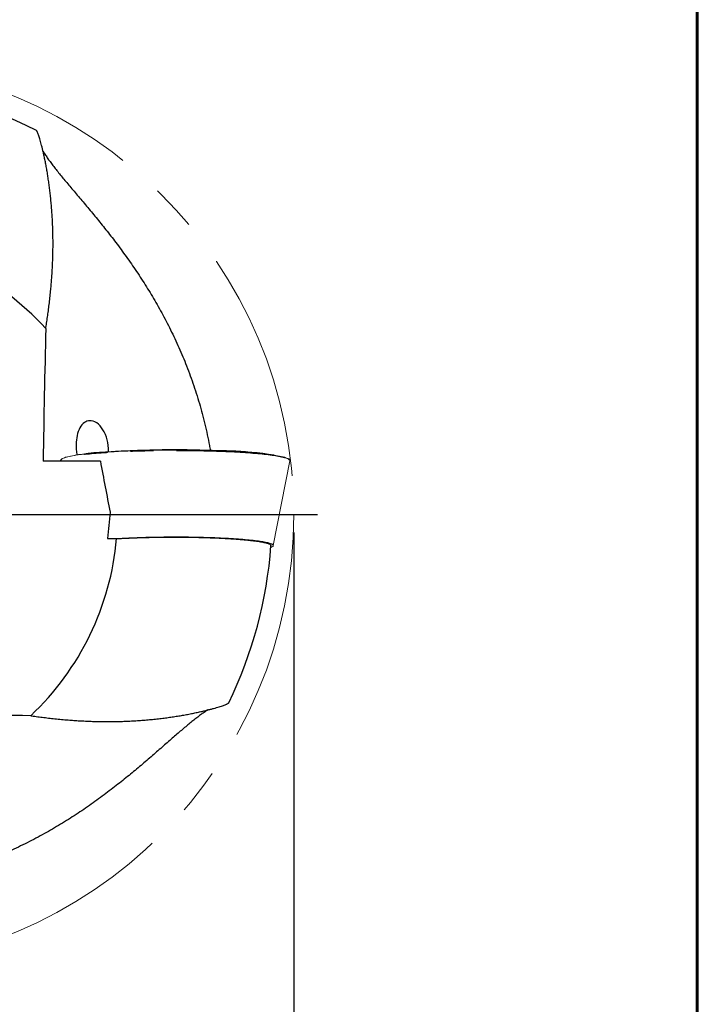
# Model space of a CAD drawing. Units: millimetres. Extents: x 15 to 204, y 6 to 291.
# Drawn here: x 166 to 204, y 194 to 249 of the extents above; entities that cross this region are included whole.
import ezdxf

# ---------------------------------------------------------------- set-up
doc = ezdxf.new("R2010")
doc.units = ezdxf.units.MM
doc.linetypes.add('CENTERX2', pattern=[20.32, 12.7, -2.54, 2.54, -2.54])
doc.linetypes.add('PHANTOM', pattern=[12.7, 6.35, -1.27, 1.27, -1.27, 1.27, -1.27])
doc.layers.add('DÜNNE_LINIE', color=7, linetype='Continuous')
doc.styles.add('SLDTEXTSTYLE0', font='TXT', dxfattribs={"width": 0.75})
doc.dimstyles.new('SLDDIMSTYLE0', dxfattribs={"dimtxt": 3, "dimasz": 3, "dimexe": 0, "dimexo": 0.0625, "dimgap": 0.75, "dimtad": 1, "dimdec": 3, "dimrnd": 1e-09, "dimzin": 12, "dimdsep": 46, "dimtxsty": 'SLDTEXTSTYLE0', "dimsah": 1, "dimcen": 0.09, "dimadec": 0, "dimazin": 3, "dimtfac": 1, "dimtofl": 0, "dimtmove": 0, "dimatfit": 3, "dimfxl": 1, "dimfrac": 2, "dimtolj": 1, "dimtzin": 12, "dimarcsym": 0})

# ---------------------------------------------------------------- blocks, each defined once
blk = doc.blocks.new('_D_3')
at = {"layer": 'DÜNNE_LINIE', "color": 7}
for p, q in [((131.619, 220.206), (131.619, 185.92)), ((181.619, 220.206), (181.619, 185.92)), ((131.619, 186.92), (181.619, 186.92))]:
    blk.add_line(p, q, dxfattribs=at)
for points in [[(131.619, 186.92), (134.619, 186.42), (134.619, 187.42)], [(181.619, 186.92), (178.619, 187.42), (178.619, 186.42)]]:
    blk.add_solid(points, dxfattribs=at)
at = {"layer": 'DÜNNE_LINIE', "color": 7, "char_height": 3, "attachment_point": 1, "style": 'SLDTEXTSTYLE0'}
for s, insert in [('%%c', (150.921, 190.787, 0.1)), ('50', (155.445, 190.833, 0.1))]:
    blk.add_mtext(s, dxfattribs=dict(at, insert=insert))
blk = doc.blocks.new('SW_CENTERMARKSYMBOL_0')
at = {"layer": 'DÜNNE_LINIE', "color": 0}
for p, q in [((0, 5), (0, 26.3)), ((0, 0), (0, 2.5)), ((-5, 0), (-26.3, 0)), ((0, 0), (-2.5, 0)), ((0, 0), (0, -2.5)), ((0, 0), (2.5, 0)), ((5, 0), (26.3, 0)), ((0, -5), (0, -26.3))]:
    blk.add_line(p, q, dxfattribs=at)

msp = doc.modelspace()

# ---------------------------------------------------------------- linework, layer by layer
at = {"color": 7, "linetype": 'Continuous', "lineweight": 60}
msp.add_line((203.9022, 291.4435), (203.9022, 5.5565), dxfattribs=at)
at = {"color": 7, "linetype": 'Continuous', "lineweight": 30}
for p, q in [((170.9317, 224.1458), (167.7673, 224.1458)), ((171.3223, 219.8695), (171.8296, 219.8695))]:
    msp.add_line(p, q, dxfattribs=at)
at = {"color": 7, "linetype": 'Continuous', "lineweight": 0}
for p, q in [((168.7416, 224.167), (168.7457, 224.1458)), ((168.7416, 224.167), (168.7417, 224.1662)), ((169.0073, 224.3643), (168.9448, 224.3423)), ((180.482, 219.4853), (181.3957, 224.167)), ((181.1924, 224.3423), (181.13, 224.3643))]:
    msp.add_line(p, q, dxfattribs=at)
at = {"color": 8, "linetype": 'PHANTOM', "lineweight": 0}
msp.add_line((170.7891, 224.6141), (170.8755, 224.6209), dxfattribs=at)
at = {"color": 7, "linetype": 'Continuous', "lineweight": 30, "flags": 128}
msp.add_lwpolyline([(171.3807, 224.6731), (171.3821, 224.6933), (171.3812, 224.8549), (171.369, 225.0171), (171.3457, 225.1768), (171.3115, 225.3327), (171.267, 225.4833), (171.2133, 225.6259), (171.1499, 225.7617), (171.0785, 225.887), (171.0008, 225.9997), (170.9145, 226.1024), (170.8236, 226.1901), (170.7297, 226.2618), (170.629, 226.3192), (170.5272, 226.3584), (170.4261, 226.3789), (170.3475, 226.3818), (170.2702, 226.3732), (170.1949, 226.3531), (170.1223, 226.3218), (170.0508, 226.2777), (169.9825, 226.2219), (169.9182, 226.1547), (169.8586, 226.0766), (169.8053, 225.9903), (169.7568, 225.8938), (169.7137, 225.7882), (169.6766, 225.6746), (169.6481, 225.5641), (169.6249, 225.4474), (169.6074, 225.326), (169.5956, 225.2014), (169.5899, 225.0715), (169.5903, 224.94), (169.5903, 224.94)], dxfattribs=at)
at = {"color": 8, "linetype": 'PHANTOM', "lineweight": 0, "flags": 128}
for points in [[(181.3957, 224.167), (181.3959, 224.1683), (181.3959, 224.1843), (181.3906, 224.2002), (181.38, 224.2162), (181.3642, 224.2321), (181.343, 224.2479), (181.3166, 224.2637), (181.2849, 224.2795), (181.2481, 224.2951), (181.206, 224.3107), (181.1588, 224.3261), (181.1065, 224.3414), (181.0492, 224.3566), (180.9868, 224.3716), (180.9195, 224.3864), (180.8472, 224.4011), (180.7701, 224.4156), (180.6883, 224.4299), (180.6017, 224.4439), (180.5105, 224.4578), (180.4147, 224.4714), (180.3145, 224.4848), (180.2098, 224.4979), (180.1008, 224.5107), (179.9877, 224.5233), (179.8703, 224.5355), (179.749, 224.5475), (179.6238, 224.5592), (179.4947, 224.5705), (179.3619, 224.5815), (179.2255, 224.5922), (179.0856, 224.6025), (178.9424, 224.6124), (178.7959, 224.622), (178.6463, 224.6312), (178.4937, 224.6401), (178.3382, 224.6485), (178.18, 224.6566), (178.0192, 224.6642), (177.8559, 224.6715), (177.6902, 224.6783), (177.5224, 224.6847), (177.3525, 224.6907), (177.1807, 224.6962), (177.0071, 224.7013), (176.8319, 224.706), (176.6552, 224.7102), (176.4772, 224.714), (176.298, 224.7173), (176.1178, 224.7202), (175.9367, 224.7226), (175.7549, 224.7246), (175.5725, 224.7261), (175.3896, 224.7271), (175.2065, 224.7277), (175.0233, 224.7278), (174.8402, 224.7275), (174.6572, 224.7267), (174.4745, 224.7254), (174.2924, 224.7237), (174.1109, 224.7215), (173.9302, 224.7189), (173.7505, 224.7158), (173.5719, 224.7122), (173.3945, 224.7082), (173.2185, 224.7038), (173.0441, 224.6989), (172.8714, 224.6935), (172.7005, 224.6878), (172.5316, 224.6816), (172.3648, 224.675), (172.2003, 224.6679), (172.0382, 224.6605), (171.8787, 224.6526), (171.7218, 224.6444), (171.5677, 224.6358), (171.4166, 224.6267), (171.2685, 224.6173), (171.1236, 224.6076), (170.982, 224.5974), (170.8439, 224.5869), (170.7092, 224.5761), (170.5783, 224.5649), (170.4511, 224.5534), (170.3278, 224.5416), (170.2084, 224.5295), (170.0931, 224.5171), (169.982, 224.5044), (169.8752, 224.4914), (169.7727, 224.4782), (169.6746, 224.4647), (169.5811, 224.451), (169.4922, 224.437), (169.4079, 224.4228), (169.3284, 224.4085), (169.2537, 224.3939), (169.1839, 224.3791), (169.119, 224.3642), (169.0591, 224.3491), (169.0042, 224.3338), (168.9544, 224.3185), (168.9098, 224.303), (168.8703, 224.2874), (168.836, 224.2717), (168.8069, 224.2559), (168.7831, 224.2401), (168.7646, 224.2242), (168.7513, 224.2083), (168.7433, 224.1923), (168.7407, 224.1764), (168.7416, 224.167)], [(170.6238, 224.6003), (170.6561, 224.6031), (170.7891, 224.6141)]]:
    msp.add_lwpolyline(points, dxfattribs=at)
at = {"color": 7, "linetype": 'Continuous', "lineweight": 0, "flags": 128}
msp.add_lwpolyline([(171.7995, 219.8695), (171.9235, 219.8775), (172.0635, 219.8859), (172.2064, 219.8939), (172.3522, 219.9016), (172.5006, 219.9088), (172.6516, 219.9156), (172.805, 219.922), (172.9606, 219.928), (173.1183, 219.9336), (173.2779, 219.9387), (173.4393, 219.9434), (173.6022, 219.9476), (173.7667, 219.9514), (173.9324, 219.9547), (174.0992, 219.9576), (174.267, 219.96), (174.4356, 219.962), (174.6048, 219.9635), (174.7745, 219.9645), (174.9444, 219.9651), (175.1145, 219.9652), (175.2846, 219.9649), (175.4544, 219.964), (175.6238, 219.9628), (175.7927, 219.961), (175.9609, 219.9588), (176.1282, 219.9561), (176.2944, 219.953), (176.4595, 219.9494), (176.6232, 219.9454), (176.7853, 219.9409), (176.9457, 219.936), (177.1043, 219.9306), (177.2609, 219.9248), (177.4153, 219.9186), (177.5674, 219.912), (177.7171, 219.9049), (177.8641, 219.8975), (178.0083, 219.8896), (178.1497, 219.8814), (178.288, 219.8728), (178.4232, 219.8638), (178.555, 219.8544), (178.6834, 219.8447), (178.8082, 219.8346), (178.9294, 219.8242), (179.0467, 219.8135), (179.1601, 219.8024), (179.2694, 219.7911), (179.3747, 219.7794), (179.4756, 219.7675), (179.5722, 219.7553), (179.6644, 219.7428), (179.752, 219.7301), (179.8351, 219.7172), (179.9134, 219.704), (179.9869, 219.6907), (180.0556, 219.6771), (180.1193, 219.6633), (180.1781, 219.6494), (180.2318, 219.6354), (180.2805, 219.6212), (180.3239, 219.6068), (180.3623, 219.5924), (180.3953, 219.5779), (180.4232, 219.5632), (180.4457, 219.5485), (180.4629, 219.5338), (180.4748, 219.519), (180.4814, 219.5042), (180.4826, 219.4894), (180.4785, 219.4745), (180.4691, 219.4597), (180.4543, 219.445), (180.4342, 219.4303), (180.4088, 219.4156), (180.3781, 219.401), (180.3492, 219.3892)], dxfattribs=at)
at = {"color": 7, "linetype": 'Continuous', "lineweight": 30}
for radius, start, end in [(23.8, 63.06499, 86.85268), (15.2695, 42.28339, 85.97989), (15.2695, 313.28339, 354.97989), (23.8, 334.06499, 355.85258)]:
    msp.add_arc((156.6186, 221.2057), radius, start, end, dxfattribs=at)
at = {"color": 7, "linetype": 'Continuous', "lineweight": 0}
for centre, radius, start, end in [((171.803, 212.3328), 12.352, 91.27404, 103.08163), ((175.0801, 175.5502), 49.2491, 83.63585, 96.45063), ((173.7776, 186.7236), 38.0083, 92.97726, 94.37909), ((174.9301, 161.669), 63.1074, 90.998461, 91.92118), ((175.0395, 155.3895), 69.3703, 90.690502, 90.982684), ((175.2212, 162.2113), 62.565, 87.994631, 88.923396), ((177.5336, 208.3398), 16.3966, 76.74356, 91.51382), ((178.3913, 212.6909), 11.9904, 76.79679, 88.65911), ((170.8152, 218.0755), 6.5277, 91.68066, 107.62855)]:
    msp.add_arc(centre, radius, start, end, dxfattribs=at)
at = {"color": 8, "linetype": 'PHANTOM', "lineweight": 0}
for centre, radius, start, end in [((174.4437, 175.3654), 49.4025, 91.88986, 93.38305), ((174.7827, 166.7139), 58.0432, 90.921001, 92.942141), ((175.0682, 154.0538), 70.7239, 88.923667, 91.00283), ((175.0673, 154.4658), 70.2943, 88.342554, 90.7041), ((175.7503, 176.5676), 48.199, 86.52493, 88.02606)]:
    msp.add_arc(centre, radius, start, end, dxfattribs=at)
at = {"color": 7, "linetype": 'Continuous', "lineweight": 30}
for centre, major_axis, start_param, end_param in [((185.3736, 181.1899), (0, -206.5268), 4.4664173, 4.5028677), ((175.0686, 170.3508), (0, 65.5723), 0.680314, 0.714871), ((117.1108, 191.7567), (-206.4954, -3.6044), 4.4664173, 4.5028677)]:
    msp.add_ellipse(centre, major_axis=major_axis, ratio=0.0871557, start_param=start_param, end_param=end_param, dxfattribs=at)
for points, knots in [([(167.9154, 231.479), (167.9185, 231.4983), (167.9391, 231.6247), (167.9764, 231.8625), (168.0258, 232.1977), (168.0731, 232.5429), (168.1177, 232.8972), (168.1591, 233.26), (168.1944, 233.6083), (168.2241, 233.9405), (168.2488, 234.2555), (168.2699, 234.5724), (168.2876, 234.8933), (168.3015, 235.2179), (168.3115, 235.5458), (168.3174, 235.8736), (168.3192, 236.2042), (168.3166, 236.5373), (168.3095, 236.8722), (168.298, 237.2047), (168.2821, 237.5375), (168.2616, 237.8698), (168.2366, 238.201), (168.2075, 238.5271), (168.1749, 238.8428), (168.1393, 239.1476), (168.1011, 239.4414), (168.0601, 239.7276), (168.0161, 240.009), (167.9692, 240.2844), (167.9199, 240.5524), (167.8692, 240.8083), (167.8206, 241.037), (167.7748, 241.2398), (167.7322, 241.4187), (167.6897, 241.5874), (167.6478, 241.7447), (167.607, 241.8893), (167.5684, 242.0178), (167.5324, 242.1295), (167.4994, 242.2241), (167.4717, 242.2961), (167.4489, 242.3486), (167.4302, 242.3858), (167.4143, 242.4102), (167.4037, 242.4233), (167.3997, 242.4231), (167.3992, 242.4231)], [0, 0, 0, 0, 0.0048248, 0.0315149, 0.058222, 0.0849134, 0.1121922, 0.1394873, 0.1667668, 0.1897079, 0.212667, 0.2356265, 0.258568, 0.2821013, 0.3056534, 0.3292056, 0.352739, 0.3770389, 0.4013597, 0.4256803, 0.4499797, 0.4749983, 0.5000411, 0.5250828, 0.5500996, 0.5740655, 0.5980558, 0.6220439, 0.6460067, 0.6709, 0.6958282, 0.7207515, 0.7456383, 0.766248, 0.7868697, 0.8074772, 0.8286221, 0.8497834, 0.8709253, 0.8915736, 0.9122407, 0.9328861, 0.948988, 0.965112, 0.9812349, 0.9973352, 1, 1, 1, 1]), ([(167.7676, 241.2685), (167.7804, 241.2468), (167.8297, 241.1632), (167.9317, 241.0085), (168.073, 240.8041), (168.2285, 240.5918), (168.3963, 240.3723), (168.5755, 240.1455), (168.7671, 239.909), (168.9704, 239.6628), (169.1869, 239.4042), (169.4164, 239.1324), (169.6586, 238.8467), (169.9101, 238.5497), (170.1699, 238.2415), (170.4334, 237.9263), (170.6993, 237.6043), (170.9665, 237.2762), (171.2378, 236.9372), (171.5122, 236.5876), (171.7914, 236.2238), (172.0746, 235.8454), (172.3608, 235.4522), (172.6463, 235.0479), (172.93, 234.6331), (173.2081, 234.212), (173.4798, 233.7851), (173.7446, 233.3528), (174.0044, 232.9116), (174.2582, 232.4619), (174.5073, 232.0004), (174.7508, 231.5269), (174.988, 231.0415), (175.2164, 230.5486), (175.4352, 230.0489), (175.6478, 229.5332), (175.853, 229.0012), (176.0498, 228.4529), (176.2339, 227.8988), (176.4049, 227.3394), (176.5635, 226.771), (176.7092, 226.1937), (176.8405, 225.6076), (176.9382, 225.1267), (176.9863, 224.8404), (177.0013, 224.7518)], [0, 0, 0, 0, 0.0084537, 0.0325666, 0.0566724, 0.0807569, 0.1041649, 0.1275928, 0.1510271, 0.1744546, 0.1978622, 0.2219672, 0.2460944, 0.2702289, 0.2943558, 0.3184604, 0.341542, 0.3646432, 0.3877513, 0.4108527, 0.4339344, 0.4576902, 0.4814665, 0.5052502, 0.5290274, 0.5527839, 0.5758631, 0.5989595, 0.6220623, 0.64516, 0.6682402, 0.6918937, 0.7155638, 0.7392402, 0.7629116, 0.7865662, 0.8115725, 0.8365964, 0.8616269, 0.886652, 0.9116593, 0.9372596, 0.9628773, 0.9885013, 1, 1, 1, 1]), ([(169.5903, 224.94), (169.5926, 224.8871), (169.5974, 224.7811), (169.6137, 224.6338), (169.6302, 224.5422), (169.6376, 224.5015)], [0, 0, 0, 0, 0.35634662, 0.71394394, 1, 1, 1, 1]), ([(171.8296, 219.8695), (171.9029, 219.8739), (172.0496, 219.8827), (172.2793, 219.8947), (172.5158, 219.9058), (172.7697, 219.9164), (173.0403, 219.9261), (173.3278, 219.9349), (173.6233, 219.9423), (173.9261, 219.9483), (174.2354, 219.9528), (174.5431, 219.9557), (174.8483, 219.9571), (175.1499, 219.957), (175.454, 219.9554), (175.7595, 219.9523), (176.0653, 219.9476), (176.3639, 219.9414), (176.6543, 219.9339), (176.9359, 219.9251), (177.2141, 219.9149), (177.4879, 219.9032), (177.7561, 219.89), (178.0124, 219.8756), (178.2562, 219.8602), (178.4873, 219.8438), (178.7098, 219.8262), (178.9225, 219.8073), (179.1245, 219.7872), (179.3112, 219.7663), (179.4824, 219.7448), (179.6382, 219.7226), (179.7811, 219.6996), (179.9102, 219.6756), (180.0245, 219.6509), (180.1217, 219.6258), (180.2018, 219.6005), (180.2652, 219.5751), (180.3132, 219.5491), (180.3436, 219.5227), (180.3575, 219.5011), (180.3549, 219.4884), (180.3542, 219.4846)], [0, 0, 0, 0, 0.0225287, 0.0450573, 0.0678031, 0.0905487, 0.116236, 0.1419433, 0.1676303, 0.1940781, 0.2205478, 0.2469953, 0.2724372, 0.2978986, 0.3233404, 0.3495335, 0.3757483, 0.4019413, 0.4271754, 0.452429, 0.477663, 0.5036365, 0.5296312, 0.5556046, 0.5807327, 0.60588, 0.6310081, 0.6568666, 0.6827463, 0.7086049, 0.7337246, 0.7588635, 0.7839832, 0.8098291, 0.8356959, 0.8615418, 0.8867242, 0.911926, 0.9371085, 0.9630165, 0.9889453, 1, 1, 1, 1]), ([(167.0875, 210.0899), (167.1069, 210.0871), (167.2336, 210.0688), (167.472, 210.0356), (167.8081, 209.992), (168.154, 209.9508), (168.5091, 209.9124), (168.8725, 209.8774), (169.2214, 209.8481), (169.554, 209.8242), (169.8694, 209.8051), (170.1866, 209.7894), (170.5078, 209.7773), (170.8326, 209.7691), (171.1606, 209.7648), (171.4885, 209.7646), (171.8191, 209.7686), (172.152, 209.7771), (172.4868, 209.79), (172.8191, 209.8073), (173.1515, 209.829), (173.4834, 209.8553), (173.8142, 209.8861), (174.1397, 209.9209), (174.4547, 209.9589), (174.7589, 209.9999), (175.052, 210.0432), (175.3374, 210.0892), (175.618, 210.1381), (175.8925, 210.1898), (176.1596, 210.2438), (176.4146, 210.2989), (176.6424, 210.3515), (176.8444, 210.4008), (177.0225, 210.4466), (177.1905, 210.492), (177.347, 210.5366), (177.4908, 210.5799), (177.6186, 210.6208), (177.7297, 210.6587), (177.8238, 210.6934), (177.8953, 210.7223), (177.9473, 210.7461), (177.9842, 210.7654), (178.0083, 210.7818), (178.0213, 210.7925), (178.021, 210.7965), (178.021, 210.7971)], [0, 0, 0, 0, 0.00482484, 0.03151495, 0.05822204, 0.08491351, 0.11219218, 0.13948733, 0.16676693, 0.18970798, 0.2126671, 0.23562656, 0.25856815, 0.28210143, 0.30565352, 0.32920575, 0.3527391, 0.37703913, 0.40135988, 0.4256804, 0.44997996, 0.47499855, 0.50004141, 0.525083, 0.55009998, 0.57406571, 0.5980561, 0.62204427, 0.64600712, 0.67090036, 0.69582851, 0.72075184, 0.74563856, 0.76624832, 0.78687009, 0.80747756, 0.82862256, 0.84978381, 0.8709258, 0.89157405, 0.91224118, 0.93288657, 0.94898847, 0.96511249, 0.98123539, 0.99733569, 1, 1, 1, 1]), ([(176.873, 210.4086), (176.8515, 210.3954), (176.7688, 210.3446), (176.6158, 210.2399), (176.414, 210.0951), (176.2044, 209.9359), (175.9879, 209.7643), (175.7642, 209.5811), (175.5311, 209.3854), (175.2885, 209.1779), (175.0337, 208.9569), (174.7659, 208.7227), (174.4846, 208.4756), (174.192, 208.2189), (173.8883, 207.9538), (173.5777, 207.6848), (173.2605, 207.4133), (172.9371, 207.1405), (172.6029, 206.8632), (172.2581, 206.5828), (171.8993, 206.2973), (171.5259, 206.0076), (171.1377, 205.7145), (170.7384, 205.422), (170.3286, 205.1312), (169.9125, 204.8457), (169.4903, 204.5666), (169.0628, 204.2943), (168.6262, 204.0269), (168.181, 203.7653), (167.7239, 203.5081), (167.2547, 203.2564), (166.7735, 203.0107), (166.2847, 202.7738), (165.7889, 202.5463), (165.2769, 202.3247), (164.7486, 202.1102), (164.2039, 201.904), (163.653, 201.7102), (163.0968, 201.5295), (162.5312, 201.361), (161.9565, 201.2052), (161.3728, 201.0637), (160.8937, 200.9577), (160.6083, 200.9045), (160.5199, 200.888)], [0, 0, 0, 0, 0.0084537, 0.0325666, 0.0566725, 0.0807571, 0.1041651, 0.1275929, 0.1510273, 0.1744548, 0.1978625, 0.2219675, 0.2460947, 0.2702293, 0.2943562, 0.3184608, 0.3415425, 0.3646438, 0.3877518, 0.4108533, 0.433935, 0.4576908, 0.4814671, 0.5052508, 0.5290281, 0.5527847, 0.5758639, 0.5989603, 0.6220632, 0.6451609, 0.6682411, 0.6918947, 0.7155648, 0.7392412, 0.7629127, 0.7865673, 0.8115736, 0.8365976, 0.8616281, 0.8866532, 0.9116605, 0.9372609, 0.9628786, 0.9885027, 1, 1, 1, 1])]:
    msp.add_open_spline(points, degree=3, knots=knots, dxfattribs=at)
at = {"color": 7, "linetype": 'Continuous', "lineweight": 0}
for points, knots in [([(168.8346, 224.2946), (168.83, 224.2922), (168.815, 224.2842), (168.7943, 224.27), (168.7732, 224.2524), (168.7577, 224.2345), (168.7472, 224.2166), (168.741, 224.1978), (168.7392, 224.1804), (168.7415, 224.1698), (168.7424, 224.1658)], [0, 0, 0, 0, 0.0714555, 0.2341498, 0.3984543, 0.5420531, 0.6723652, 0.7929815, 0.9211101, 1, 1, 1, 1]), ([(181.3953, 224.1668), (181.3956, 224.1681), (181.3978, 224.1756), (181.3973, 224.1903), (181.3931, 224.2095), (181.3842, 224.2275), (181.3712, 224.2448), (181.3535, 224.2619), (181.3301, 224.2789), (181.3111, 224.2909), (181.2985, 224.2971), (181.2972, 224.2977)], [0, 0, 0, 0, 0.0241468, 0.1475582, 0.2678562, 0.3902136, 0.5213503, 0.6653836, 0.8207913, 0.9811311, 1, 1, 1, 1])]:
    msp.add_open_spline(points, degree=3, knots=knots, dxfattribs=at)
at = {"color": 7, "linetype": 'Continuous', "lineweight": 30}
msp.add_open_spline([(170.9317, 224.1458), (171.1098, 223.205), (171.2901, 222.2647), (171.4737, 221.3251)], degree=3, dxfattribs=at)
at = {"layer": 'DÜNNE_LINIE', "color": 7, "linetype": 'CENTERX2', "lineweight": 0}
msp.add_circle((156.6186, 221.2057), 25, dxfattribs=at)

# ---------------------------------------------------------------- block references
at = {"layer": 'DÜNNE_LINIE', "color": 7}
msp.add_blockref('SW_CENTERMARKSYMBOL_0', (156.6186, 221.2057), dxfattribs=at)

# ---------------------------------------------------------------- dimensions: what is measured, and where the dimension line sits
dim = msp.add_linear_dim(base=(181.6186, 186.9196), p1=(131.6186, 221.2057), p2=(181.6186, 221.2057), text='%%c<>', dimstyle='SLDDIMSTYLE0', dxfattribs=at)
dim.commit()
dim.dimension.update_dxf_attribs({"geometry": '_D_3', "text_midpoint": (156.6186, 186.9196), "dimtype": 160})

doc.saveas('drawing.dxf')
